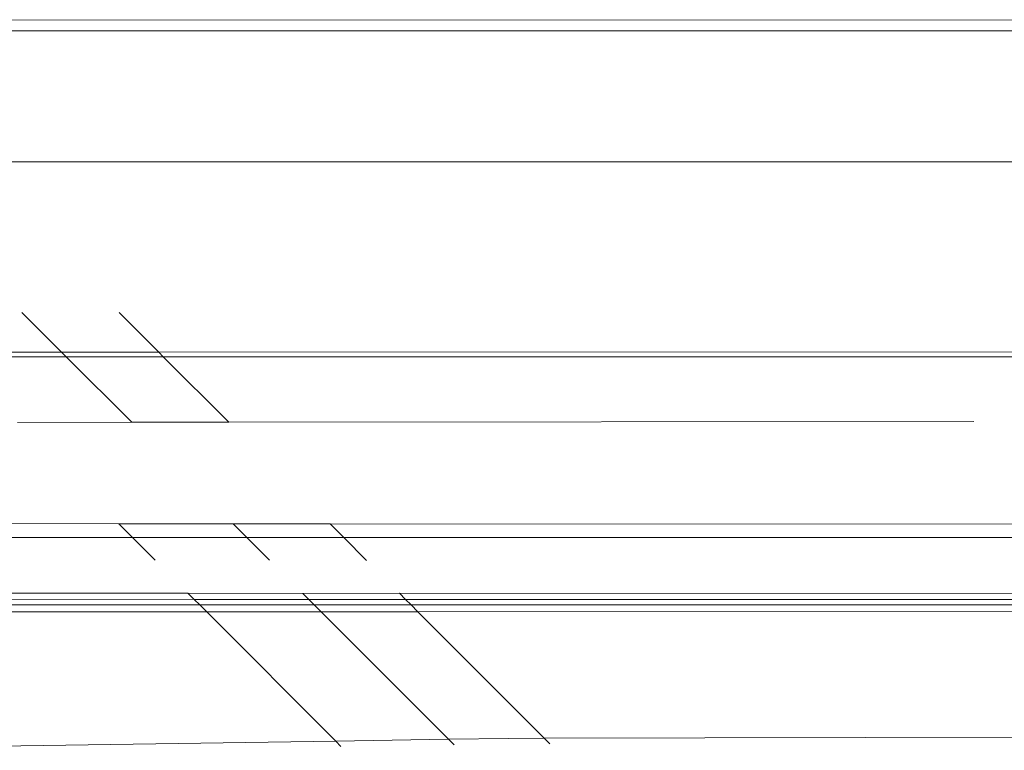
# Model space of a CAD drawing. Units: centimetres. Extents: x 1 to 284, y 0 to 344.
# Drawn here: x 52 to 55, y 329 to 331 of the extents above; entities that cross this region are included whole.
import ezdxf

# ---------------------------------------------------------------- set-up
doc = ezdxf.new("R2010")
doc.units = ezdxf.units.CM
doc.layers.get('0').update_dxf_attribs({"lineweight": 0})

msp = doc.modelspace()

# ---------------------------------------------------------------- linework, layer by layer
for p, q in [((51.9019, 330.6692), (57.3671, 330.6667)), ((57.3909, 330.6432), (51.9282, 330.6428)), ((52.234, 330.3364), (57.5938, 330.3364)), ((52.3582, 329.9843), (52.4514, 329.891)), ((52.5858, 329.9841), (52.6787, 329.8911)), ((52.1846, 329.891), (52.4514, 329.891)), ((52.1952, 329.8804), (52.462, 329.8804)), ((52.4514, 329.891), (52.6787, 329.8911)), ((52.4514, 329.891), (52.462, 329.8804)), ((52.462, 329.8804), (52.6893, 329.8804)), ((52.6155, 329.7269), (52.462, 329.8804)), ((52.6787, 329.8911), (57.8266, 329.8922)), ((52.6787, 329.8911), (52.6893, 329.8804)), ((52.6893, 329.8804), (57.8342, 329.8804)), ((52.6893, 329.8804), (52.8424, 329.7271)), ((52.3487, 329.7266), (52.6155, 329.7269)), ((52.6155, 329.7269), (52.8424, 329.7271)), ((52.8424, 329.7271), (54.5856, 329.7289)), ((51.8947, 329.49), (52.5851, 329.4896)), ((52.5851, 329.4896), (52.6172, 329.4575)), ((52.5851, 329.4896), (52.8528, 329.4895)), ((52.8528, 329.4895), (52.8848, 329.4574)), ((52.8528, 329.4895), (53.0797, 329.4893)), ((53.0797, 329.4893), (58.148, 329.4866)), ((53.1116, 329.4574), (53.0797, 329.4893)), ((52.6172, 329.4575), (51.6564, 329.4575)), ((52.6172, 329.4575), (52.6702, 329.4044)), ((52.8848, 329.4574), (52.6172, 329.4575)), ((52.8848, 329.4574), (52.9381, 329.4041)), ((53.1116, 329.4574), (52.8848, 329.4574)), ((58.1715, 329.4571), (53.1116, 329.4574)), ((53.165, 329.4039), (53.1116, 329.4574)), ((51.8637, 329.3277), (52.7472, 329.3273)), ((52.7472, 329.3273), (53.016, 329.3262)), ((52.7472, 329.3273), (52.7618, 329.3126)), ((53.016, 329.3262), (53.2418, 329.327)), ((53.016, 329.3262), (53.0298, 329.3125)), ((53.2418, 329.327), (58.2855, 329.3245)), ((53.2418, 329.327), (53.2564, 329.3124)), ((51.8079, 329.2995), (52.7747, 329.2996)), ((52.7618, 329.3126), (51.8947, 329.3128)), ((53.0298, 329.3125), (52.7618, 329.3126)), ((52.7618, 329.3126), (52.7747, 329.2996)), ((52.7747, 329.2996), (53.0426, 329.2997)), ((52.7747, 329.2996), (52.7909, 329.2834)), ((53.2564, 329.3124), (53.0298, 329.3125)), ((53.0298, 329.3125), (53.0426, 329.2997)), ((53.0426, 329.2997), (53.0587, 329.2835)), ((53.0426, 329.2997), (53.2691, 329.2997)), ((53.2564, 329.3124), (58.2967, 329.3128)), ((58.2988, 329.3107), (53.2564, 329.3124)), ((53.2564, 329.3124), (53.2691, 329.2997)), ((53.2691, 329.2997), (58.3087, 329.3004)), ((53.2691, 329.2997), (53.2851, 329.2836)), ((52.7909, 329.2834), (51.8947, 329.2831)), ((53.0587, 329.2835), (52.7909, 329.2834)), ((52.7909, 329.2834), (53.0927, 328.981)), ((53.2851, 329.2836), (53.0587, 329.2835)), ((53.0587, 329.2835), (53.357, 328.9851)), ((58.3234, 329.2853), (53.2851, 329.2836)), ((53.2851, 329.2836), (53.5808, 328.9875)), ((53.5808, 328.9875), (58.5127, 328.9978)), ((53.0927, 328.981), (51.6967, 328.9594)), ((53.357, 328.9851), (53.0927, 328.981)), ((53.0927, 328.981), (53.1051, 328.9686)), ((53.4981, 328.9873), (53.357, 328.9851)), ((53.357, 328.9851), (53.3699, 328.9722)), ((53.4981, 328.9873), (53.5808, 328.9875)), ((53.5808, 328.9875), (53.5937, 328.9745))]:
    msp.add_line(p, q)

doc.saveas('drawing.dxf')
